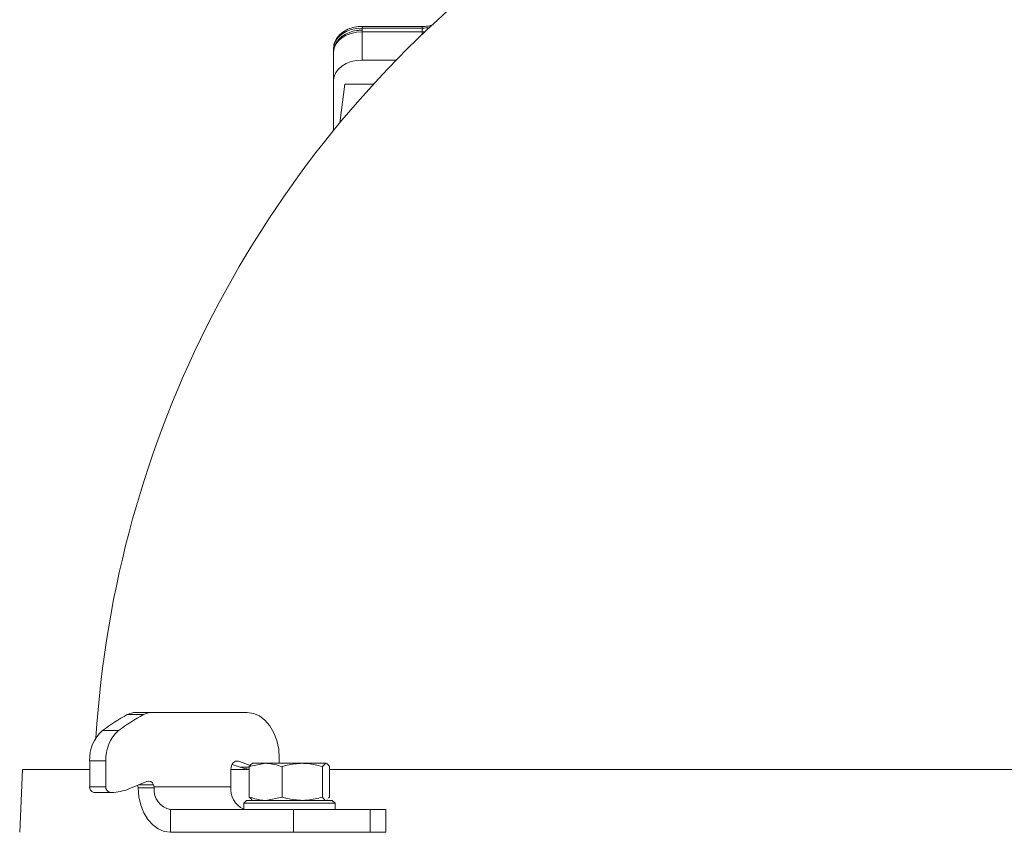
# Model space of a CAD drawing. Extents: x -2318 to 134, y -275 to 2465.
# Drawn here: x -1973 to -1800, y 2188 to 2331 of the extents above; entities that cross this region are included whole.
import ezdxf

# ---------------------------------------------------------------- set-up
doc = ezdxf.new("R2010")
doc.units = 0
doc.header["$LTSCALE"] = 5

msp = doc.modelspace()

# ---------------------------------------------------------------- linework, layer by layer
at = {"color": 7, "linetype": 'Continuous', "lineweight": 18}
for p, q in [((-1902.36, 2329.54), (-1912.88, 2329.54)), ((-1912.88, 2329.54), (-1912.88, 2329.25)), ((-1902.36, 2329.54), (-1902.36, 2329.25)), ((-1902.36, 2329.25), (-1912.88, 2329.25)), ((-1912.88, 2329.25), (-1912.88, 2328.88)), ((-1912.88, 2328.88), (-1912.88, 2328.59)), ((-1912.88, 2328.59), (-1912.88, 2323.64)), ((-1902.36, 2328.59), (-1912.88, 2328.59)), ((-1902.36, 2328.88), (-1902.36, 2329.25)), ((-1902.36, 2328.59), (-1902.36, 2328.88)), ((-1902.36, 2328.15), (-1902.36, 2328.59)), ((-1917.88, 2325.05), (-1917.88, 2325.71)), ((-1917.88, 2320.1), (-1917.88, 2325.05)), ((-1912.88, 2323.64), (-1906.91, 2323.64)), ((-1917.88, 2311.32), (-1917.88, 2320.1)), ((-1916.8, 2312.63), (-1915.88, 2319.4)), ((-1910.91, 2319.4), (-1915.88, 2319.4)), ((-1951.2, 2208.87), (-1954.03, 2208.87)), ((-1952.55, 2209.25), (-1949.72, 2209.25)), ((-1949.72, 2209.25), (-1933.04, 2209.25)), ((-1958.39, 2206.08), (-1955.56, 2206.08)), ((-1957.79, 2200.79), (-1960.62, 2200.79)), ((-1960.62, 2196.23), (-1960.62, 2200.79)), ((-1957.79, 2196.23), (-1957.79, 2200.79)), ((-1934.25, 2199.64), (-1935.67, 2200.11)), ((-1934.57, 2200.69), (-1935.06, 2200.69)), ((-1932.43, 2199.97), (-1934.57, 2200.69)), ((-1932.66, 2199.75), (-1929.78, 2200.33)), ((-1929.78, 2200.33), (-1932.11, 2200.33)), ((-1923.37, 2200.33), (-1929.78, 2200.33)), ((-1927.39, 2201.25), (-1927.39, 2200.33)), ((-1919.21, 2200.33), (-1923.37, 2200.33)), ((-1919.85, 2199.75), (-1919.21, 2200.33)), ((-1972.38, 2199.23), (-1972.88, 2188.23)), ((-1972.38, 2199.23), (-1960.62, 2199.23)), ((-1935.87, 2199.23), (-1935.87, 2196.23)), ((-1935.87, 2199.23), (-1932.66, 2199.23)), ((-1934.25, 2199.64), (-1932.66, 2199.64)), ((-1932.66, 2199.75), (-1932.66, 2194.41)), ((-1926.89, 2199.75), (-1926.89, 2194.41)), ((-1919.85, 2199.75), (-1919.85, 2194.41)), ((-1918.58, 2199.75), (-1918.58, 2194.41)), ((-1918.58, 2199.23), (-1646.67, 2199.23)), ((-1950.61, 2197.17), (-1953.75, 2195.85)), ((-1952.03, 2196.57), (-1949.43, 2196.57)), ((-1960.62, 2196.23), (-1957.79, 2196.23)), ((-1957.09, 2195.23), (-1959.91, 2195.23)), ((-1956.77, 2195.23), (-1957.09, 2195.23)), ((-1952.13, 2196.01), (-1952.15, 2196.23)), ((-1949.3, 2196.01), (-1952.13, 2196.01)), ((-1935.87, 2196.23), (-1949.33, 2196.23)), ((-1949.33, 2196.23), (-1949.3, 2196.01)), ((-1933.12, 2193.83), (-1933.62, 2193.33)), ((-1933.62, 2193.33), (-1933.62, 2192.23)), ((-1931.28, 2193.33), (-1933.62, 2193.33)), ((-1933.12, 2193.83), (-1930.92, 2193.83)), ((-1932.66, 2194.41), (-1932.21, 2194)), ((-1932.27, 2193.91), (-1932.12, 2193.83)), ((-1917.62, 2193.33), (-1931.28, 2193.33)), ((-1930.92, 2193.83), (-1918.12, 2193.83)), ((-1926.89, 2194.41), (-1929.78, 2193.83)), ((-1919.12, 2193.83), (-1918.97, 2193.91)), ((-1918.58, 2194.41), (-1918.78, 2194.23)), ((-1917.62, 2193.33), (-1918.12, 2193.83)), ((-1917.62, 2192.23), (-1917.62, 2193.33)), ((-1946.48, 2188.23), (-1946.48, 2192.23)), ((-1946.48, 2192.23), (-1924.91, 2192.23)), ((-1924.91, 2192.23), (-1911.48, 2192.23)), ((-1924.91, 2188.23), (-1924.91, 2192.23)), ((-1911.48, 2192.23), (-1911.48, 2188.23)), ((-1911.48, 2192.23), (-1908.7, 2192.23)), ((-1908.7, 2188.23), (-1908.7, 2192.23)), ((-1946.48, 2188.23), (-1924.91, 2188.23)), ((-1911.48, 2188.23), (-1924.91, 2188.23)), ((-1908.7, 2188.23), (-1911.48, 2188.23))]:
    msp.add_line(p, q, dxfattribs=at)
at = {"color": 7, "linetype": 'Continuous', "lineweight": 18, "flags": 128}
for points in [[(-1912.88, 2329.25), (-1913.86, 2329.18), (-1914.8, 2328.98), (-1915.66, 2328.65), (-1916.42, 2328.21), (-1917.04, 2327.68), (-1917.5, 2327.06), (-1917.79, 2326.4), (-1917.88, 2325.71)], [(-1912.88, 2328.59), (-1913.86, 2328.52), (-1914.8, 2328.32), (-1915.66, 2327.99), (-1916.42, 2327.55), (-1917.04, 2327.02), (-1917.5, 2326.41), (-1917.79, 2325.74), (-1917.88, 2325.05)], [(-1901.89, 2328.61), (-1902.07, 2328.6), (-1902.36, 2328.59)], [(-1912.88, 2323.64), (-1913.86, 2323.57), (-1914.8, 2323.37), (-1915.66, 2323.04), (-1916.42, 2322.6), (-1917.04, 2322.07), (-1917.5, 2321.46), (-1917.79, 2320.79), (-1917.88, 2320.1)], [(-1927.39, 2201.25), (-1927.5, 2202.81), (-1927.82, 2204.31), (-1928.34, 2205.69), (-1929.04, 2206.9), (-1929.9, 2207.9), (-1930.88, 2208.64), (-1931.94, 2209.09), (-1933.04, 2209.25)], [(-1934.57, 2200.69), (-1934.8, 2200.73), (-1935.04, 2200.7), (-1935.27, 2200.59), (-1935.47, 2200.41), (-1935.64, 2200.17), (-1935.77, 2199.88), (-1935.85, 2199.57), (-1935.87, 2199.23)], [(-1946.48, 2188.23), (-1947.56, 2188.38), (-1948.61, 2188.82), (-1949.57, 2189.53), (-1950.42, 2190.5), (-1951.13, 2191.67), (-1951.66, 2193.02), (-1952, 2194.48), (-1952.13, 2196.01)]]:
    msp.add_lwpolyline(points, dxfattribs=at)
at = {"color": 7, "linetype": 'Continuous', "lineweight": 18}
for centre, radius, start, end in [((-1772.88, 2193.23), 187, 128.9459, 176.4472), ((-1902.36, 2336.21), 6.96, 269.9598, 280.4875), ((-1939.2, 2180.9), 31.65, 117.9354, 127.3019), ((-1936.37, 2180.9), 31.65, 117.9354, 127.3019), ((-1952.53, 2206.08), 3.17, 90.3391, 118.3143), ((-1949.7, 2206.08), 3.17, 90.3391, 118.3143), ((-1953.98, 2201.1), 6.65, 131.5119, 182.6317), ((-1951.15, 2201.1), 6.65, 131.5119, 182.6317), ((-1931.77, 2207.01), 7.78, 251.3756, 263.3983), ((-1953.42, 2196.03), 1.28, 8.9214, 21.0101), ((-1950.32, 2196.28), 0.936, 18.1535, 108.135), ((-1950.56, 2196.04), 1.24, 8.7886, 25.2148), ((-1959.74, 2196.11), 0.893, 171.9505, 258.5782), ((-1956.91, 2196.11), 0.893, 171.9505, 258.5782), ((-1956.79, 2203.01), 7.78, 270.1834, 293.0448), ((-1945.82, 2195.67), 3.5, 174.3275, 259.2008), ((-1932.09, 2195.8), 3.81, 173.5456, 246.2773)]:
    msp.add_arc(centre, radius, start, end, dxfattribs=at)
for points, knots in [([(-1912.88, 2329.54), (-1913.11, 2329.53), (-1913.77, 2329.51), (-1914.82, 2329.29), (-1915.95, 2328.8), (-1916.89, 2328.1), (-1917.53, 2327.24), (-1917.84, 2326.41), (-1917.87, 2325.91), (-1917.88, 2325.71)], [0, 0, 0, 0, 0.090178, 0.256314, 0.42404, 0.593208, 0.761595, 0.90852, 1, 1, 1, 1]), ([(-1900.44, 2329.8), (-1900.64, 2329.75), (-1901.2, 2329.61), (-1901.86, 2329.54), (-1902.31, 2329.54), (-1902.36, 2329.54)], [0, 0, 0, 0, 0.320567, 0.921146, 1, 1, 1, 1]), ([(-1912.88, 2328.88), (-1913.11, 2328.88), (-1913.77, 2328.86), (-1914.82, 2328.63), (-1915.95, 2328.15), (-1916.89, 2327.44), (-1917.53, 2326.58), (-1917.84, 2325.75), (-1917.87, 2325.25), (-1917.88, 2325.05)], [0, 0, 0, 0, 0.090178, 0.256314, 0.42404, 0.593208, 0.761595, 0.90852, 1, 1, 1, 1]), ([(-1932.03, 2200.33), (-1932.04, 2200.33), (-1932.26, 2200.32), (-1932.47, 2200.03), (-1932.66, 2199.75)], [0, 0, 0, 0, 0.070215, 1, 1, 1, 1]), ([(-1929.78, 2200.33), (-1929.71, 2200.33), (-1928.73, 2200.32), (-1927.78, 2200.03), (-1926.89, 2199.75)], [0, 0, 0, 0, 0.0702148, 1, 1, 1, 1]), ([(-1926.89, 2199.75), (-1926.6, 2199.84), (-1925.45, 2200.18), (-1924.26, 2200.26), (-1923.37, 2200.33)], [0, 0, 0, 0, 0.252564, 1, 1, 1, 1]), ([(-1923.37, 2200.33), (-1923.06, 2200.32), (-1921.86, 2200.29), (-1920.7, 2199.98), (-1919.85, 2199.75)], [0, 0, 0, 0, 0.264671, 1, 1, 1, 1]), ([(-1919.21, 2200.33), (-1919.2, 2200.33), (-1918.98, 2200.32), (-1918.77, 2200.03), (-1918.58, 2199.75)], [0, 0, 0, 0, 0.070215, 1, 1, 1, 1]), ([(-1929.78, 2193.83), (-1929.85, 2193.83), (-1930.82, 2193.84), (-1931.77, 2194.14), (-1932.66, 2194.41)], [0, 0, 0, 0, 0.070215, 1, 1, 1, 1]), ([(-1923.37, 2193.83), (-1924.26, 2193.9), (-1925.45, 2193.98), (-1926.6, 2194.33), (-1926.89, 2194.41)], [0, 0, 0, 0, 0.747436, 1, 1, 1, 1]), ([(-1919.85, 2194.41), (-1920.7, 2194.18), (-1921.86, 2193.87), (-1923.06, 2193.84), (-1923.37, 2193.83)], [0, 0, 0, 0, 0.735329, 1, 1, 1, 1]), ([(-1919.21, 2193.83), (-1919.23, 2193.83), (-1919.44, 2193.84), (-1919.65, 2194.14), (-1919.85, 2194.41)], [0, 0, 0, 0, 0.070215, 1, 1, 1, 1])]:
    msp.add_open_spline(points, degree=3, knots=knots, dxfattribs=at)

doc.saveas('drawing.dxf')
